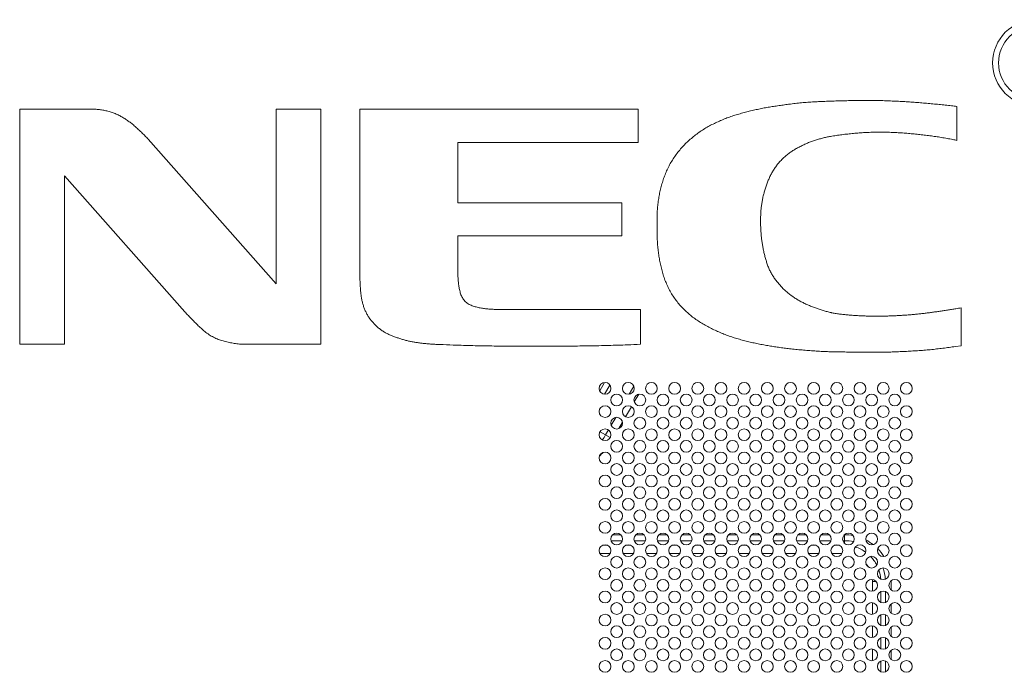
# Model space of a CAD drawing. Extents: x 1 to 116, y -5 to 82.
# Drawn here: x 87 to 96, y 41 to 48 of the extents above; entities that cross this region are included whole.
import ezdxf

# ---------------------------------------------------------------- set-up
doc = ezdxf.new("R2010")
doc.units = 0
doc.header["$MEASUREMENT"] = 0
doc.layers.get('0').update_dxf_attribs({"lineweight": 0})
doc.layers.add('02___PRT_ALL_AXES', color=7, linetype='Continuous', lineweight=0)

msp = doc.modelspace()

# ---------------------------------------------------------------- linework, layer by layer
at = {"color": 7, "linetype": 'Continuous', "lineweight": 0, "ltscale": 0.004921}
for p, q in [((86.7879, 46.713), (86.7879, 44.5083)), ((87.4646, 46.713), (86.7879, 46.713)), ((89.1911, 46.713), (89.191, 45.0759)), ((89.6099, 46.713), (89.1911, 46.713)), ((89.6098, 44.5083), (89.6099, 46.713)), ((89.9759, 46.7132), (89.9759, 45.1081)), ((92.5819, 46.713), (89.9759, 46.7132)), ((92.5819, 46.3998), (92.5819, 46.713)), ((93.9954, 46.7585), (93.991, 46.7579)), ((95.5672, 46.4191), (95.5672, 46.7381)), ((89.191, 45.0759), (87.9911, 46.4322)), ((90.893, 45.8355), (90.893, 46.3998)), ((90.893, 46.3998), (92.5819, 46.3998)), ((94.3968, 46.4592), (94.3972, 46.4593)), ((87.2068, 44.5083), (87.2068, 46.0874)), ((87.2068, 46.0874), (88.3335, 44.814)), ((92.4276, 45.8355), (90.893, 45.8355)), ((92.4276, 45.5258), (92.4276, 45.8355)), ((90.893, 45.2137), (90.893, 45.5258)), ((90.893, 45.5258), (92.4276, 45.5258)), ((89.9759, 45.1081), (89.9759, 45.1078)), ((92.6039, 44.8346), (91.2833, 44.8346)), ((92.6039, 44.5083), (92.6039, 44.8346)), ((95.6068, 44.4943), (95.6068, 44.8501)), ((86.7879, 44.5083), (87.2068, 44.5083)), ((88.882, 44.5083), (89.6098, 44.5083)), ((90.721, 44.5066), (90.7564, 44.5054)), ((94.0001, 44.4673), (94.002, 44.4671)), ((94.002, 44.4671), (94.014, 44.4657)), ((95.5546, 44.4873), (95.6068, 44.4943)), ((92.2663, 44.1497), (92.2218, 44.0725)), ((92.3172, 44.1264), (92.2674, 44.0401)), ((92.5402, 44.1156), (92.4969, 44.0404)), ((92.5868, 44.0403), (92.5456, 43.9689)), ((92.5195, 43.9237), (92.4646, 43.8286)), ((92.3717, 43.8236), (92.3291, 43.7498)), ((92.4351, 43.7775), (92.4007, 43.718)), ((92.2248, 43.6888), (92.3201, 43.6338)), ((92.3036, 43.7057), (92.2766, 43.6589)), ((92.4188, 42.7233), (92.3425, 42.7233)), ((92.6359, 42.7233), (92.5597, 42.7233)), ((92.8531, 42.7233), (92.7768, 42.7233)), ((93.0702, 42.7233), (92.994, 42.7233)), ((93.2874, 42.7233), (93.2111, 42.7233)), ((93.5045, 42.7233), (93.4282, 42.7233)), ((93.7216, 42.7233), (93.6454, 42.7233)), ((93.9388, 42.7233), (93.8625, 42.7233)), ((94.1559, 42.7233), (94.0797, 42.7233)), ((94.3731, 42.7233), (94.2968, 42.7233)), ((94.5142, 42.6435), (94.5142, 42.7233)), ((92.2959, 42.6245), (92.2482, 42.6245)), ((92.4333, 42.6676), (92.328, 42.6676)), ((92.5131, 42.6245), (92.4654, 42.6245)), ((92.6505, 42.6676), (92.5451, 42.6676)), ((92.7302, 42.6245), (92.6825, 42.6245)), ((92.8676, 42.6676), (92.7623, 42.6676)), ((92.9474, 42.6245), (92.8996, 42.6245)), ((93.0848, 42.6676), (92.9794, 42.6676)), ((93.1645, 42.6245), (93.1168, 42.6245)), ((93.3019, 42.6676), (93.1965, 42.6676)), ((93.3817, 42.6245), (93.3339, 42.6245)), ((93.519, 42.6676), (93.4137, 42.6676)), ((93.5988, 42.6245), (93.5511, 42.6245)), ((93.7362, 42.6676), (93.6308, 42.6676)), ((93.816, 42.6245), (93.7682, 42.6245)), ((93.9533, 42.6676), (93.848, 42.6676)), ((94.0331, 42.6245), (93.9854, 42.6245)), ((94.1705, 42.6676), (94.0651, 42.6676)), ((94.2502, 42.6245), (94.2025, 42.6245)), ((94.3876, 42.6676), (94.2823, 42.6676)), ((94.4674, 42.6245), (94.4196, 42.6245)), ((94.5142, 42.6676), (94.4994, 42.6676)), ((92.3192, 42.5466), (92.2249, 42.5466)), ((92.5364, 42.5466), (92.4421, 42.5466)), ((92.7535, 42.5466), (92.6592, 42.5466)), ((92.9707, 42.5466), (92.8763, 42.5466)), ((93.1878, 42.5466), (93.0935, 42.5466)), ((93.405, 42.5466), (93.3106, 42.5466)), ((93.6221, 42.5466), (93.5278, 42.5466)), ((93.8392, 42.5466), (93.7449, 42.5466)), ((94.0564, 42.5466), (93.9621, 42.5466)), ((94.2735, 42.5466), (94.1792, 42.5466)), ((94.4907, 42.5466), (94.3963, 42.5466)), ((94.7769, 42.2839), (94.812, 42.2839)), ((94.7769, 42.1947), (94.7769, 42.2839)), ((94.9536, 42.2839), (94.9436, 42.2839)), ((94.9536, 42.2049), (94.9536, 42.2839)), ((94.8548, 42.0906), (94.8548, 42.1907)), ((94.8979, 42.0894), (94.8979, 42.1919)), ((94.7769, 41.9776), (94.7769, 42.0866)), ((94.9536, 41.9878), (94.9536, 42.0764)), ((94.8548, 41.8735), (94.8548, 41.9735)), ((94.8979, 41.8723), (94.8979, 41.9747)), ((94.7769, 41.7604), (94.7769, 41.8694)), ((94.9536, 41.7706), (94.9536, 41.8592)), ((94.8548, 41.6563), (94.8548, 41.7564)), ((94.8979, 41.6551), (94.8979, 41.7576)), ((94.7769, 41.5433), (94.7769, 41.6523)), ((94.9536, 41.5535), (94.9536, 41.6421)), ((94.8548, 41.4392), (94.8548, 41.5393)), ((94.8979, 41.438), (94.8979, 41.5405))]:
    msp.add_line(p, q, dxfattribs=at)
for radius in [0.4047, 0.349]:
    msp.add_circle((96.3075, 47.1461), radius, dxfattribs=at)
for centre, radius, start, end in [((96.9897, 60.161), 13.4981, 263.73882, 263.95045), ((94.6263, 45.1193), 1.3594, 99.72156, 100.70483), ((94.46, 41.341), 5.1974, 77.70027, 78.12426), ((94.1727, 45.2124), 3.2797, 179.97718, 180.3782), ((91.2834, 46.0397), 1.2051, 268.53891, 269.99679), ((93.6983, 55.5325), 10.8516, 279.86997, 280.12966), ((94.5629, 45.5924), 0.8059, 257.6576, 258.24519), ((88.8823, 44.7681), 0.2597, 267.33097, 269.93222), ((91.2997, 56.5141), 12.0209, 267.40947, 267.98953), ((92.0091, 56.8792), 12.3852, 272.18869, 272.75275), ((91.7192, 43.9808), 0.6436, 325.02907, 330), ((91.7192, 43.9808), 0.7216, 313.94414, 317.69066), ((94.5142, 42.2839), 0.4394, 79.14704, 90), ((94.5142, 42.2839), 0.3837, 76.96879, 90), ((94.5142, 42.2839), 0.4394, 52.08213, 62.81906), ((94.5142, 42.2839), 0.3406, 54.16156, 72.41492), ((94.5142, 42.2839), 0.4394, 32.55432, 44.80478), ((94.5142, 42.2839), 0.2627, 31.41747, 39.75968), ((94.5142, 42.2839), 0.3406, 27.17147, 44.0058), ((94.5142, 42.2839), 0.3406, 4.0893, 18.88665), ((94.5142, 42.2839), 0.3837, 3.34549, 19.63207), ((94.5142, 42.2839), 0.2627, 0, 4.34612), ((94.5142, 42.2839), 0.4394, 0, 1.24176)]:
    msp.add_arc(centre, radius, start, end, dxfattribs=at)
for points in [[(95.5176, 46.7434), (95.4593, 46.7498), (95.4009, 46.756), (95.3425, 46.7618), (95.2841, 46.7671), (95.2256, 46.7721), (95.1671, 46.7768), (95.1086, 46.7809), (95.05, 46.7842), (94.9914, 46.7869), (94.9328, 46.7895), (94.8742, 46.7919), (94.8155, 46.7938), (94.7569, 46.7947), (94.6982, 46.7946), (94.6395, 46.7938), (94.5809, 46.7927), (94.5222, 46.7913), (94.4635, 46.7897), (94.4049, 46.7878), (94.3463, 46.7857), (94.2876, 46.7833), (94.229, 46.7805), (94.1705, 46.7771), (94.112, 46.7723), (94.0536, 46.7659), (93.9954, 46.7585)], [(87.9855, 46.4382), (87.9712, 46.4525), (87.957, 46.467), (87.9427, 46.4813), (87.928, 46.4952), (87.9132, 46.5091), (87.8984, 46.5229), (87.8837, 46.5368), (87.8687, 46.5505), (87.8534, 46.5638), (87.8377, 46.5766), (87.8216, 46.5889), (87.8053, 46.6009), (87.7887, 46.6126), (87.7719, 46.6239), (87.7547, 46.6345), (87.7369, 46.6443), (87.7189, 46.6535), (87.7006, 46.6623), (87.6821, 46.6705), (87.6633, 46.678), (87.6441, 46.6846), (87.6247, 46.6904), (87.6051, 46.6956), (87.5854, 46.7001), (87.5654, 46.7037), (87.5454, 46.7065), (87.5252, 46.7088), (87.5051, 46.7108), (87.4849, 46.7124), (87.4646, 46.713)], [(93.991, 46.7579), (93.9399, 46.7509), (93.8889, 46.7436), (93.838, 46.7362), (93.7871, 46.7281), (93.7364, 46.7187), (93.6861, 46.7076), (93.636, 46.6954), (93.5861, 46.6829), (93.5363, 46.6698), (93.4868, 46.6553), (93.4381, 46.6387), (93.39, 46.62), (93.3426, 46.5999), (93.2958, 46.5784), (93.2498, 46.5552), (93.2051, 46.5296), (93.1618, 46.5016), (93.1202, 46.4712), (93.0803, 46.4386), (93.0421, 46.404), (93.0058, 46.3675), (92.9715, 46.329), (92.9394, 46.2886), (92.9099, 46.2464), (92.8832, 46.2023), (92.8594, 46.1566), (92.8384, 46.1095), (92.8204, 46.0613), (92.8049, 46.0121), (92.7918, 45.9623), (92.781, 45.9119), (92.7724, 45.8611), (92.7659, 45.81), (92.7616, 45.7587), (92.7594, 45.7072), (92.7588, 45.6557), (92.7591, 45.6042), (92.7596, 45.5527), (92.7607, 45.5011), (92.7632, 45.4497), (92.7679, 45.3984), (92.7748, 45.3473), (92.7833, 45.2965), (92.7935, 45.246), (92.8056, 45.196), (92.8204, 45.1466), (92.8381, 45.0982), (92.8587, 45.051), (92.8823, 45.0051), (92.9088, 44.961), (92.9383, 44.9187), (92.9706, 44.8786), (93.0056, 44.8407), (93.0429, 44.8052), (93.0824, 44.7721), (93.1238, 44.7414), (93.1668, 44.713), (93.2112, 44.6868), (93.2566, 44.6625), (93.3029, 44.6398), (93.3499, 44.6188), (93.3977, 44.5994), (93.4461, 44.5818), (93.4951, 44.5658), (93.5446, 44.5515), (93.5944, 44.5385), (93.6445, 44.5265), (93.6948, 44.5155), (93.7453, 44.5052), (93.796, 44.4959), (93.8468, 44.4876), (93.8978, 44.4801), (93.9489, 44.4734), (94.0001, 44.4673)], [(94.3972, 46.4593), (94.4508, 46.4676), (94.5046, 46.4747), (94.5585, 46.4808), (94.6124, 46.4861), (94.6665, 46.4904), (94.7206, 46.4937), (94.7748, 46.4957), (94.8291, 46.4966), (94.8833, 46.4964), (94.9375, 46.4953), (94.9917, 46.4931), (95.0459, 46.4899), (95.0999, 46.4858), (95.1539, 46.481), (95.2079, 46.4754), (95.2618, 46.4691), (95.3156, 46.4624), (95.3693, 46.4552), (95.423, 46.4472), (95.4764, 46.4378), (95.5295, 46.4272)], [(87.9911, 46.4322), (87.99, 46.4334), (87.9889, 46.4346), (87.9878, 46.4358), (87.9866, 46.437), (87.9855, 46.4382)], [(94.3906, 44.8052), (94.353, 44.8143), (94.3158, 44.825), (94.2789, 44.8369), (94.2424, 44.8496), (94.2061, 44.8632), (94.1704, 44.8781), (94.1352, 44.8943), (94.1008, 44.9121), (94.0673, 44.9314), (94.0348, 44.9525), (94.0035, 44.9752), (93.9735, 44.9997), (93.945, 45.026), (93.9181, 45.0539), (93.8927, 45.0832), (93.8688, 45.1137), (93.8466, 45.1454), (93.8268, 45.1786), (93.8096, 45.2133), (93.795, 45.2492), (93.7829, 45.286), (93.7725, 45.3233), (93.763, 45.3608), (93.7545, 45.3986), (93.7473, 45.4366), (93.7414, 45.4749), (93.7369, 45.5133), (93.7334, 45.5519), (93.7308, 45.5905), (93.7292, 45.6292), (93.7287, 45.6679), (93.7294, 45.7066), (93.7313, 45.7453), (93.7346, 45.7838), (93.7393, 45.8223), (93.7456, 45.8605), (93.7537, 45.8983), (93.7637, 45.9357), (93.7754, 45.9726), (93.7879, 46.0093), (93.8015, 46.0455), (93.8169, 46.0811), (93.8346, 46.1155), (93.8548, 46.1485), (93.8769, 46.1803), (93.9009, 46.2107), (93.9269, 46.2395), (93.9548, 46.2664), (93.9846, 46.2911), (94.0161, 46.3136), (94.049, 46.334), (94.0828, 46.3529), (94.1172, 46.3707), (94.1522, 46.3873), (94.1879, 46.4022), (94.2242, 46.4155), (94.2611, 46.4274), (94.2983, 46.438), (94.3359, 46.4473), (94.3738, 46.4551)], [(89.9759, 45.1078), (89.977, 45.0735), (89.9794, 45.0393), (89.9822, 45.0051), (89.986, 44.971), (89.9911, 44.9371), (89.9982, 44.9035), (90.0075, 44.8705), (90.019, 44.8382), (90.033, 44.8069), (90.0494, 44.7768), (90.0684, 44.7482), (90.0897, 44.7212), (90.113, 44.6959), (90.1379, 44.6722), (90.1643, 44.6503), (90.1923, 44.6305), (90.2218, 44.6131), (90.2527, 44.5981), (90.2844, 44.5851), (90.3167, 44.5733), (90.3492, 44.5623), (90.3819, 44.552), (90.415, 44.543), (90.4484, 44.5354), (90.4821, 44.5291), (90.516, 44.5238), (90.55, 44.5192), (90.5841, 44.5153), (90.6182, 44.5121), (90.6524, 44.5096), (90.6867, 44.5079), (90.721, 44.5066)], [(91.2526, 44.835), (91.2326, 44.8356), (91.2125, 44.8367), (91.1925, 44.8381), (91.1725, 44.84), (91.1526, 44.8421), (91.1327, 44.8444), (91.1128, 44.8472), (91.0931, 44.851), (91.0736, 44.8556), (91.0542, 44.8609), (91.035, 44.8668), (91.0162, 44.8738), (90.9981, 44.8824), (90.9812, 44.8932), (90.966, 44.9064), (90.9524, 44.9212), (90.9403, 44.9372), (90.9301, 44.9545), (90.922, 44.9728), (90.9158, 44.9919), (90.9107, 45.0113), (90.9062, 45.0309), (90.9026, 45.0506), (90.8997, 45.0705), (90.8974, 45.0904), (90.8958, 45.1104), (90.8946, 45.1305), (90.8938, 45.1506), (90.8933, 45.1706), (90.8931, 45.1907)], [(95.5584, 44.8415), (95.5187, 44.8348), (95.4791, 44.8283), (95.4393, 44.8223), (95.3995, 44.8166), (95.3597, 44.8113), (95.3198, 44.8061), (95.28, 44.8009), (95.2401, 44.796), (95.2002, 44.7915), (95.1602, 44.7876), (95.1201, 44.7844), (95.08, 44.7815), (95.0399, 44.7788), (94.9998, 44.7764), (94.9596, 44.7746), (94.9195, 44.7735), (94.8793, 44.7732), (94.8391, 44.7731), (94.7989, 44.7731), (94.7587, 44.7732), (94.7185, 44.7736), (94.6783, 44.7748), (94.6382, 44.7769), (94.5981, 44.7796), (94.558, 44.7827), (94.518, 44.7862), (94.478, 44.7905), (94.4382, 44.7962), (94.3987, 44.8034)], [(88.3335, 44.814), (88.3351, 44.8121), (88.3368, 44.8103), (88.3385, 44.8085), (88.3402, 44.8067), (88.3419, 44.8049), (88.3436, 44.8031)], [(88.3436, 44.8031), (88.3603, 44.7859), (88.377, 44.7686), (88.3935, 44.7512), (88.4102, 44.734), (88.427, 44.7168), (88.4438, 44.6997), (88.4609, 44.6829), (88.4784, 44.6664), (88.4962, 44.6503), (88.5144, 44.6346), (88.533, 44.6195), (88.5523, 44.6053), (88.5724, 44.5921), (88.5932, 44.5801), (88.6146, 44.5692), (88.6365, 44.5593), (88.6588, 44.5506), (88.6815, 44.5429), (88.7046, 44.5362), (88.7279, 44.5305), (88.7514, 44.5256), (88.775, 44.5212), (88.7987, 44.5173), (88.8224, 44.5137), (88.8463, 44.5105), (88.8702, 44.5086)], [(90.878, 44.5006), (91.0562, 44.4955), (91.2344, 44.4924), (91.4127, 44.4908), (91.5909, 44.4903), (91.7692, 44.4906), (91.9474, 44.4917), (92.1257, 44.4938), (92.3039, 44.4975), (92.4821, 44.5031)], [(94.014, 44.4657), (94.073, 44.4595), (94.1322, 44.4541), (94.1914, 44.4493), (94.2506, 44.445), (94.3099, 44.4416), (94.3693, 44.4392), (94.4287, 44.4377), (94.488, 44.4367), (94.5474, 44.4359), (94.6068, 44.4351), (94.6662, 44.4344), (94.7256, 44.434), (94.785, 44.4339), (94.8444, 44.4343), (94.9038, 44.4351), (94.9632, 44.4366), (95.0225, 44.4387), (95.0819, 44.4415), (95.1412, 44.4448), (95.2005, 44.4486), (95.2597, 44.4529), (95.3189, 44.458), (95.3779, 44.4644), (95.4369, 44.4717), (95.4958, 44.4794), (95.5546, 44.4873)]]:
    msp.add_spline(points, degree=3, dxfattribs=at)
at = {"layer": '02___PRT_ALL_AXES', "color": 7, "linetype": 'Continuous', "lineweight": 0, "ltscale": 0.004921}
for centre in [(92.2721, 44.0949), (92.4892, 44.0949), (92.7064, 44.0949), (92.9235, 44.0949), (93.1407, 44.0949), (93.3578, 44.0949), (93.5749, 44.0949), (93.7921, 44.0949), (94.0092, 44.0949), (94.2264, 44.0949), (94.4435, 44.0949), (94.6607, 44.0949), (94.8778, 44.0949), (95.0949, 44.0949), (92.3807, 43.9864), (92.5978, 43.9864), (92.8149, 43.9864), (93.0321, 43.9864), (93.2492, 43.9864), (93.4664, 43.9864), (93.6835, 43.9864), (93.9007, 43.9864), (94.1178, 43.9864), (94.3349, 43.9864), (94.5521, 43.9864), (94.7692, 43.9864), (94.9864, 43.9864), (92.2721, 43.8778), (92.4892, 43.8778), (92.7064, 43.8778), (92.9235, 43.8778), (93.1407, 43.8778), (93.3578, 43.8778), (93.5749, 43.8778), (93.7921, 43.8778), (94.0092, 43.8778), (94.2264, 43.8778), (94.4435, 43.8778), (94.6607, 43.8778), (94.8778, 43.8778), (95.0949, 43.8778), (92.3807, 43.7692), (92.5978, 43.7692), (92.8149, 43.7692), (93.0321, 43.7692), (93.2492, 43.7692), (93.4664, 43.7692), (93.6835, 43.7692), (93.9007, 43.7692), (94.1178, 43.7692), (94.3349, 43.7692), (94.5521, 43.7692), (94.7692, 43.7692), (94.9864, 43.7692), (92.2721, 43.6606), (92.4892, 43.6606), (92.7064, 43.6606), (92.9235, 43.6606), (93.1407, 43.6606), (93.3578, 43.6606), (93.5749, 43.6606), (93.7921, 43.6606), (94.0092, 43.6606), (94.2264, 43.6606), (94.4435, 43.6606), (94.6607, 43.6606), (94.8778, 43.6606), (95.0949, 43.6606), (92.3807, 43.5521), (92.5978, 43.5521), (92.8149, 43.5521), (93.0321, 43.5521), (93.2492, 43.5521), (93.4664, 43.5521), (93.6835, 43.5521), (93.9007, 43.5521), (94.1178, 43.5521), (94.3349, 43.5521), (94.5521, 43.5521), (94.7692, 43.5521), (94.9864, 43.5521), (92.2721, 43.4435), (92.4892, 43.4435), (92.7064, 43.4435), (92.9235, 43.4435), (93.1407, 43.4435), (93.3578, 43.4435), (93.5749, 43.4435), (93.7921, 43.4435), (94.0092, 43.4435), (94.2264, 43.4435), (94.4435, 43.4435), (94.6607, 43.4435), (94.8778, 43.4435), (95.0949, 43.4435), (92.3807, 43.3349), (92.5978, 43.3349), (92.8149, 43.3349), (93.0321, 43.3349), (93.2492, 43.3349), (93.4664, 43.3349), (93.6835, 43.3349), (93.9007, 43.3349), (94.1178, 43.3349), (94.3349, 43.3349), (94.5521, 43.3349), (94.7692, 43.3349), (94.9864, 43.3349), (92.2721, 43.2264), (92.4892, 43.2264), (92.7064, 43.2264), (92.9235, 43.2264), (93.1407, 43.2264), (93.3578, 43.2264), (93.5749, 43.2264), (93.7921, 43.2264), (94.0092, 43.2264), (94.2264, 43.2264), (94.4435, 43.2264), (94.6607, 43.2264), (94.8778, 43.2264), (95.0949, 43.2264), (92.3807, 43.1178), (92.5978, 43.1178), (92.8149, 43.1178), (93.0321, 43.1178), (93.2492, 43.1178), (93.4664, 43.1178), (93.6835, 43.1178), (93.9007, 43.1178), (94.1178, 43.1178), (94.3349, 43.1178), (94.5521, 43.1178), (94.7692, 43.1178), (94.9864, 43.1178), (92.2721, 43.0092), (92.4892, 43.0092), (92.7064, 43.0092), (92.9235, 43.0092), (93.1407, 43.0092), (93.3578, 43.0092), (93.5749, 43.0092), (93.7921, 43.0092), (94.0092, 43.0092), (94.2264, 43.0092), (94.4435, 43.0092), (94.6607, 43.0092), (94.8778, 43.0092), (95.0949, 43.0092), (92.3807, 42.9006), (92.5978, 42.9006), (92.8149, 42.9006), (93.0321, 42.9006), (93.2492, 42.9006), (93.4664, 42.9006), (93.6835, 42.9006), (93.9007, 42.9006), (94.1178, 42.9006), (94.3349, 42.9006), (94.5521, 42.9006), (94.7692, 42.9006), (94.9864, 42.9006), (92.2721, 42.7921), (92.4892, 42.7921), (92.7064, 42.7921), (92.9235, 42.7921), (93.1407, 42.7921), (93.3578, 42.7921), (93.5749, 42.7921), (93.7921, 42.7921), (94.0092, 42.7921), (94.2264, 42.7921), (94.4435, 42.7921), (94.6607, 42.7921), (94.8778, 42.7921), (95.0949, 42.7921), (92.3807, 42.6835), (92.5978, 42.6835), (92.8149, 42.6835), (93.0321, 42.6835), (93.2492, 42.6835), (93.4664, 42.6835), (93.6835, 42.6835), (93.9007, 42.6835), (94.1178, 42.6835), (94.3349, 42.6835), (94.5521, 42.6835), (94.7692, 42.6835), (94.9864, 42.6835), (92.2721, 42.5749), (92.4892, 42.5749), (92.7064, 42.5749), (92.9235, 42.5749), (93.1407, 42.5749), (93.3578, 42.5749), (93.5749, 42.5749), (93.7921, 42.5749), (94.0092, 42.5749), (94.2264, 42.5749), (94.4435, 42.5749), (94.6607, 42.5749), (94.8778, 42.5749), (95.0949, 42.5749), (92.3807, 42.4664), (92.5978, 42.4664), (92.8149, 42.4664), (93.0321, 42.4664), (93.2492, 42.4664), (93.4664, 42.4664), (93.6835, 42.4664), (93.9007, 42.4664), (94.1178, 42.4664), (94.3349, 42.4664), (94.5521, 42.4664), (94.7692, 42.4664), (94.9864, 42.4664), (92.2721, 42.3578), (92.4892, 42.3578), (92.7064, 42.3578), (92.9235, 42.3578), (93.1407, 42.3578), (93.3578, 42.3578), (93.5749, 42.3578), (93.7921, 42.3578), (94.0092, 42.3578), (94.2264, 42.3578), (94.4435, 42.3578), (94.6607, 42.3578), (94.8778, 42.3578), (95.0949, 42.3578), (92.3807, 42.2492), (92.5978, 42.2492), (92.8149, 42.2492), (93.0321, 42.2492), (93.2492, 42.2492), (93.4664, 42.2492), (93.6835, 42.2492), (93.9007, 42.2492), (94.1178, 42.2492), (94.3349, 42.2492), (94.5521, 42.2492), (94.7692, 42.2492), (94.9864, 42.2492), (92.2721, 42.1406), (92.4892, 42.1406), (92.7064, 42.1406), (92.9235, 42.1406), (93.1407, 42.1406), (93.3578, 42.1406), (93.5749, 42.1406), (93.7921, 42.1406), (94.0092, 42.1406), (94.2264, 42.1406), (94.4435, 42.1406), (94.6607, 42.1406), (94.8778, 42.1406), (95.0949, 42.1406), (92.3807, 42.0321), (92.5978, 42.0321), (92.8149, 42.0321), (93.0321, 42.0321), (93.2492, 42.0321), (93.4664, 42.0321), (93.6835, 42.0321), (93.9007, 42.0321), (94.1178, 42.0321), (94.3349, 42.0321), (94.5521, 42.0321), (94.7692, 42.0321), (94.9864, 42.0321), (92.2721, 41.9235), (92.4892, 41.9235), (92.7064, 41.9235), (92.9235, 41.9235), (93.1407, 41.9235), (93.3578, 41.9235), (93.5749, 41.9235), (93.7921, 41.9235), (94.0092, 41.9235), (94.2264, 41.9235), (94.4435, 41.9235), (94.6607, 41.9235), (94.8778, 41.9235), (95.0949, 41.9235), (92.3807, 41.8149), (92.5978, 41.8149), (92.8149, 41.8149), (93.0321, 41.8149), (93.2492, 41.8149), (93.4664, 41.8149), (93.6835, 41.8149), (93.9007, 41.8149), (94.1178, 41.8149), (94.3349, 41.8149), (94.5521, 41.8149), (94.7692, 41.8149), (94.9864, 41.8149), (92.2721, 41.7064), (92.4892, 41.7064), (92.7064, 41.7064), (92.9235, 41.7064), (93.1407, 41.7064), (93.3578, 41.7064), (93.5749, 41.7064), (93.7921, 41.7064), (94.0092, 41.7064), (94.2264, 41.7064), (94.4435, 41.7064), (94.6607, 41.7064), (94.8778, 41.7064), (95.0949, 41.7064), (92.3807, 41.5978), (92.5978, 41.5978), (92.8149, 41.5978), (93.0321, 41.5978), (93.2492, 41.5978), (93.4664, 41.5978), (93.6835, 41.5978), (93.9007, 41.5978), (94.1178, 41.5978), (94.3349, 41.5978), (94.5521, 41.5978), (94.7692, 41.5978), (94.9864, 41.5978), (92.2721, 41.4892), (92.4892, 41.4892), (92.7064, 41.4892), (92.9235, 41.4892), (93.1407, 41.4892), (93.3578, 41.4892), (93.5749, 41.4892), (93.7921, 41.4892), (94.0092, 41.4892), (94.2264, 41.4892), (94.4435, 41.4892), (94.6607, 41.4892), (94.8778, 41.4892), (95.0949, 41.4892)]:
    msp.add_circle(centre, 0.0551, dxfattribs=at)

doc.saveas('drawing.dxf')
